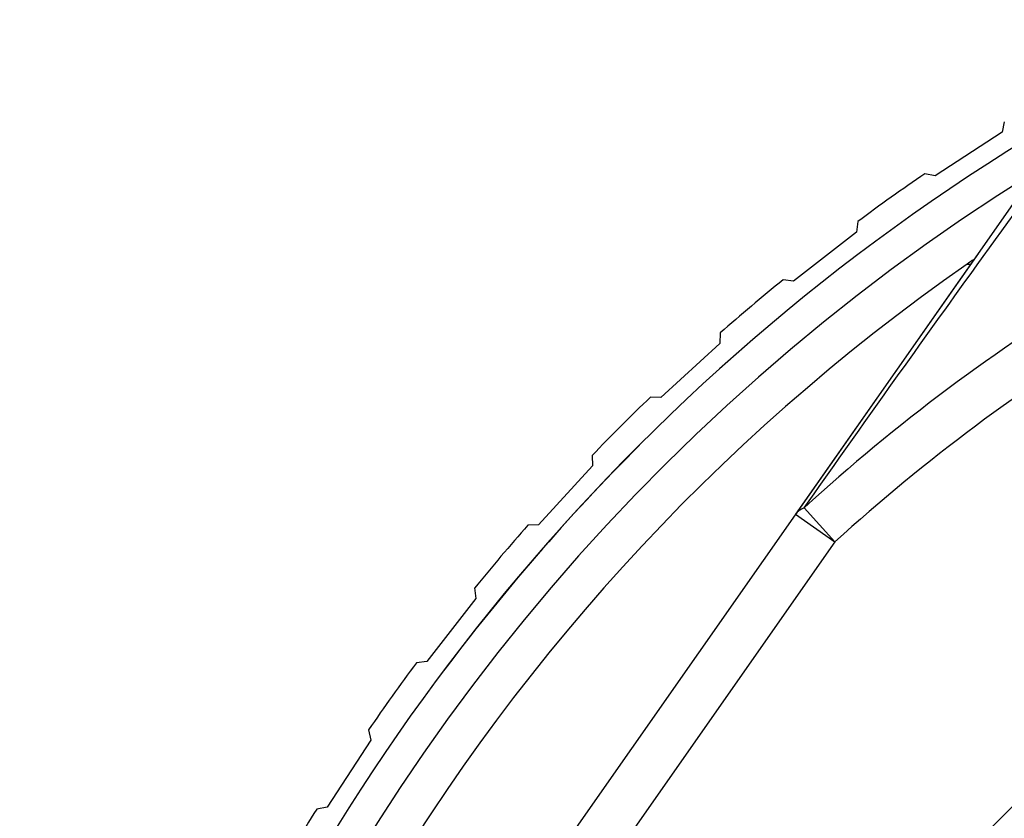
# Model space of a CAD drawing. Units: millimetres. Extents: x 0 to 210, y 0 to 297.
# Drawn here: x 137 to 143, y 232 to 237 of the extents above; entities that cross this region are included whole.
import ezdxf

# ---------------------------------------------------------------- set-up
doc = ezdxf.new("R2010")
doc.units = ezdxf.units.MM
doc.header["$LTSCALE"] = 19.36
doc.layers.get('0').update_dxf_attribs({"linetype": 'CONTINUOUS'})
for name, color, linetype in [('AUSFORMSCHRAEGEN', 7, 'CONTINUOUS'), ('BEZUGSACHSEN', 7, 'CONTINUOUS'), ('FASEN', 7, 'CONTINUOUS'), ('RUNDUNGEN', 7, 'CONTINUOUS')]:
    doc.layers.add(name, color=color, linetype=linetype)

msp = doc.modelspace()

# ---------------------------------------------------------------- linework, layer by layer
at = {"color": 7, "linetype": 'CONTINUOUS'}
for p, q in [((143.2226, 236.1888), (143.209, 236.1241)), ((143.209, 236.1241), (142.7904, 235.8507)), ((142.7904, 235.8507), (142.7257, 235.8642)), ((142.3061, 235.5646), (142.2979, 235.499)), ((142.2979, 235.499), (141.9033, 235.1919)), ((143.0617, 235.3666), (141.9168, 233.7314)), ((142.99, 235.2975), (143.0134, 235.2975)), ((141.9033, 235.1919), (141.8377, 235.2001)), ((141.4443, 234.8668), (141.4416, 234.8008)), ((141.4416, 234.8008), (141.0737, 234.4621)), ((141.0737, 234.4621), (141.0076, 234.4649)), ((140.643, 234.1003), (140.6458, 234.0342)), ((140.6458, 234.0342), (140.3071, 233.6664)), ((140.3071, 233.6664), (140.2411, 233.6636)), ((139.9078, 233.2702), (139.916, 233.2046)), ((139.916, 233.2046), (139.6089, 232.81)), ((139.6089, 232.81), (139.5433, 232.8018)), ((139.2437, 232.3822), (139.2573, 232.3175)), ((139.2573, 232.3175), (138.9838, 231.8989)), ((138.9838, 231.8989), (138.9191, 231.8853))]:
    msp.add_line(p, q, dxfattribs=at)
for centre, radius, start, end in [((150.3105, 224.7975), 13.4164, 124.42528, 126.62735), ((150.3105, 224.7975), 13.4164, 129.16212, 131.36419), ((150.3105, 224.7975), 13.4164, 133.89897, 136.10103), ((150.3105, 224.7974), 13.25, 135.01568, 143.21128), ((150.3105, 224.7975), 13.4164, 138.63581, 140.83788), ((150.3105, 224.7975), 13.4164, 143.37265, 145.57472), ((150.3105, 224.7975), 13.4164, 148.10949, 150.31156)]:
    msp.add_arc(centre, radius, start, end, dxfattribs=at)
at = {"layer": 'AUSFORMSCHRAEGEN', "color": 9, "linetype": 'CONTINUOUS'}
msp.add_arc((150.3105, 224.7975), 10, 113.7398, 146.2602, dxfattribs=at)
at = {"layer": 'AUSFORMSCHRAEGEN', "color": 7, "linetype": 'CONTINUOUS'}
msp.add_arc((150.3105, 224.7975), 9.9, 114.17338, 145.82662, dxfattribs=at)
at = {"layer": 'BEZUGSACHSEN', "color": 9, "linetype": 'CONTINUOUS'}
msp.add_circle((150.3105, 224.7975), 7.4974, dxfattribs=at)
msp.add_arc((150.3105, 224.7975), 9.8521, 114.09181, 145.90819, dxfattribs=at)
at = {"layer": 'FASEN', "color": 7, "linetype": 'CONTINUOUS'}
msp.add_arc((150.3105, 224.7975), 12.8, 124.64845, 124.88391, dxfattribs=at)
at = {"layer": 'RUNDUNGEN', "color": 7, "linetype": 'CONTINUOUS'}
msp.add_line((140.4806, 231.6804), (143.624, 236.1695), dxfattribs=at)
at = {"layer": 'RUNDUNGEN', "color": 9, "linetype": 'CONTINUOUS'}
for p, q in [((141.9168, 233.7314), (142.1625, 233.5593)), ((142.1625, 233.5593), (141.9692, 233.772)), ((142.1625, 233.5593), (140.7264, 231.5083))]:
    msp.add_line(p, q, dxfattribs=at)
at = {"layer": 'RUNDUNGEN', "color": 7, "linetype": 'CONTINUOUS'}
for centre, radius, start, end in [((150.3105, 224.7974), 13.25, 114.77268, 65.22935), ((150.3105, 224.7975), 12.8, 124.88391, 227.2136), ((150.3105, 224.7975), 9.85, 115.90542, 144.09458)]:
    msp.add_arc(centre, radius, start, end, dxfattribs=at)
at = {"layer": 'RUNDUNGEN', "color": 9, "linetype": 'CONTINUOUS'}
for centre, radius, start, end in [((150.0225, 224.9562), 11.9404, 110.00269, 132.4121), ((150.0122, 224.9273), 11.6674, 109.9091, 132.28247), ((150.3105, 224.7974), 13.05, 121.91518, 58.08461), ((150.3105, 224.7975), 9.65, 119.55176, 140.44824)]:
    msp.add_arc(centre, radius, start, end, dxfattribs=at)
for points, knots in [([(141.9692, 233.772), (142.303, 234.2448), (142.8408, 235.0023), (143.386, 235.7544), (143.5943, 236.0358)], [0, 0, 0, 0, 0.623094, 1, 1, 1, 1]), ([(141.9692, 233.772), (141.9586, 233.7676), (141.9388, 233.7566), (141.923, 233.7403), (141.9168, 233.7314)], [0, 0, 0, 0, 0.513881, 1, 1, 1, 1])]:
    msp.add_open_spline(points, degree=3, knots=knots, dxfattribs=at)

doc.saveas('drawing.dxf')
